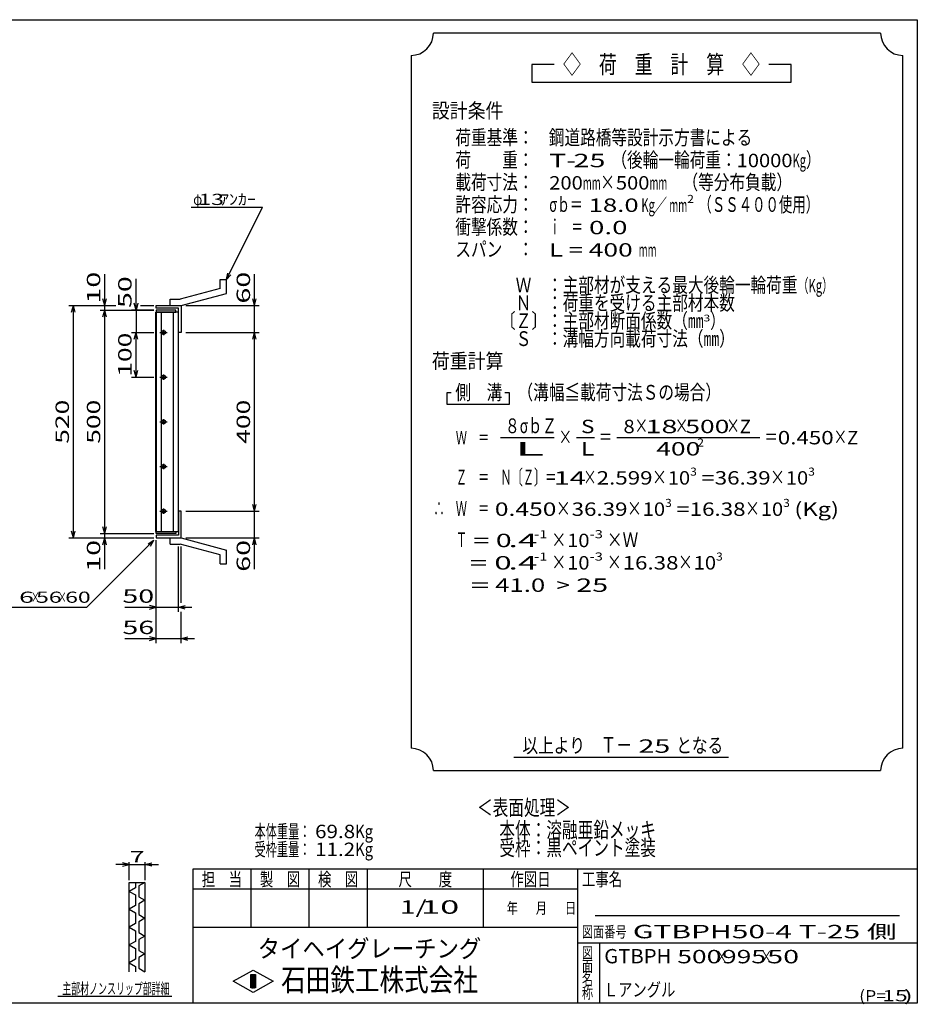
# Model space of a CAD drawing. Units: millimetres. Extents: x -182 to 174, y -128 to 105.
# Drawn here: x -27 to 174, y -115 to 105 of the extents above; entities that cross this region are included whole.
import ezdxf
from ezdxf.enums import TextEntityAlignment as Align

# ---------------------------------------------------------------- set-up
doc = ezdxf.new("R2010")
doc.units = ezdxf.units.MM
doc.header["$LTSCALE"] = 0.25
for name, color, linetype in [('16', 7, 'Continuous'), ('19', 7, 'Continuous'), ('22', 7, 'Continuous'), ('24', 7, 'Continuous'), ('32', 7, 'Continuous')]:
    doc.layers.add(name, color=color, linetype=linetype)
doc.styles.add('dcStyle0', font='txt.shx', dxfattribs={"width": 0.833333, "bigfont": 'bigfont'})

msp = doc.modelspace()

# ---------------------------------------------------------------- linework, layer by layer
at = {"color": 150, "linetype": 'Continuous', "lineweight": 25}
for p, q in [((-172.4, 104.85), (173.6, 104.85)), ((173.6, 104.85), (173.6, -115.15)), ((173.6, -85.15), (11.6, -85.15)), ((11.6, -85.15), (11.6, -115.15)), ((24.6, -85.15), (24.6, -98.15)), ((37.6, -98.15), (37.6, -85.15)), ((50.6, -85.15), (50.6, -98.15)), ((76.6, -98.15), (76.6, -85.15)), ((97.6, -85.15), (97.6, -115.15)), ((97.6, -89.65), (11.6, -89.65)), ((169.6, -95.65), (101.6, -95.65)), ((11.6, -98.15), (97.6, -98.15)), ((97.6, -101.65), (173.6, -101.65)), ((102.6, -115.15), (102.6, -101.65)), ((20.6, -110.25), (25.1, -107.75)), ((25.1, -107.75), (29.6, -110.25)), ((24.6, -108.75), (25.6, -108.75)), ((24.6, -111.75), (24.6, -108.75)), ((24.6, -108.75), (24.8, -108.75)), ((24.8, -108.75), (24.8, -111.75)), ((25, -111.75), (25, -108.75)), ((25, -108.75), (25.2, -108.75)), ((25.2, -108.75), (25.2, -111.75)), ((25.4, -111.75), (25.4, -108.75)), ((25.4, -108.75), (25.6, -108.75)), ((25.6, -108.75), (25.6, -111.75)), ((25.6, -108.75), (25.6, -111.75)), ((25.1, -112.75), (20.6, -110.25)), ((25.6, -111.75), (24.6, -111.75)), ((24.8, -111.75), (25, -111.75)), ((29.6, -110.25), (25.1, -112.75)), ((25.2, -111.75), (25.4, -111.75)), ((173.6, -115.15), (-172.4, -115.15))]:
    msp.add_line(p, q, dxfattribs=at)
at = {"layer": '16', "color": 3, "linetype": 'Continuous', "lineweight": 25}
for p, q in [((7.8, 39.9), (3.4, 39.9)), ((3.4, 39.9), (3.4, 39.45)), ((7.8, 39.45), (7.8, 39.9)), ((3.33, -9.65), (3.33, 39.45)), ((3.33, 39.45), (3.4, 39.45)), ((3.4, 39.45), (7.8, 39.45)), ((3.4, 39.45), (3.4, -9.65)), ((8.4, 39.45), (3.4, 39.45)), ((4.55, 39.45), (4.55, -9.65)), ((7.25, -9.65), (7.25, 39.45)), ((8.4, -9.65), (8.4, 39.45)), ((5.05, 35.5), (5.05, 34.3)), ((4.25, 34.9), (5.85, 34.9)), ((5.25, 35.2), (4.85, 35.2)), ((4.85, 34.6), (5.25, 34.6)), ((4.25, 24.9), (5.85, 24.9)), ((5.25, 25.2), (4.85, 25.2)), ((4.85, 24.6), (5.25, 24.6)), ((5.05, 25.5), (5.05, 24.3)), ((5.05, 15.5), (5.05, 14.3)), ((4.25, 14.9), (5.85, 14.9)), ((5.25, 15.2), (4.85, 15.2)), ((4.85, 14.6), (5.25, 14.6)), ((4.25, 4.9), (5.85, 4.9)), ((5.25, 5.2), (4.85, 5.2)), ((4.85, 4.6), (5.25, 4.6)), ((5.05, 5.5), (5.05, 4.3)), ((4.25, -5.1), (5.85, -5.1)), ((5.25, -4.8), (4.85, -4.8)), ((4.85, -5.4), (5.25, -5.4)), ((5.05, -4.5), (5.05, -5.7)), ((3.4, -9.65), (3.33, -9.65)), ((3.4, -9.65), (7.8, -9.65)), ((3.4, -10.1), (3.4, -9.65)), ((3.4, -9.65), (8.4, -9.65)), ((7.8, -10.1), (3.4, -10.1)), ((7.8, -9.65), (7.8, -10.1))]:
    msp.add_line(p, q, dxfattribs=at)
for centre, radius, start, end in [((5.05, 34.9), 0.4, 46.6, 133.4), ((4.85, 34.9), 0.3, 90, 270), ((5.05, 34.9), 0.4, 226.6, 313.4), ((5.25, 34.9), 0.3, 270, 90), ((4.85, 24.9), 0.3, 90, 270), ((5.05, 24.9), 0.4, 46.6, 133.4), ((5.05, 24.9), 0.4, 226.6, 313.4), ((5.25, 24.9), 0.3, 270, 90), ((4.85, 14.9), 0.3, 90, 270), ((5.05, 14.9), 0.4, 46.6, 133.4), ((5.05, 14.9), 0.4, 226.6, 313.4), ((5.25, 14.9), 0.3, 270, 90), ((4.85, 4.9), 0.3, 90, 270), ((5.05, 4.9), 0.4, 46.6, 133.4), ((5.05, 4.9), 0.4, 226.6, 313.4), ((5.25, 4.9), 0.3, 270, 90), ((4.85, -5.1), 0.3, 90, 270), ((5.05, -5.1), 0.4, 46.6, 133.4), ((5.05, -5.1), 0.4, 226.6, 313.4), ((5.25, -5.1), 0.3, 270, 90)]:
    msp.add_arc(centre, radius, start, end, dxfattribs=at)
at = {"layer": '19', "color": 6, "linetype": 'Continuous', "lineweight": 25}
for p, q in [((17.7, 46.7), (19.1, 46.7)), ((17.7, 44.7), (17.7, 46.7)), ((19.1, 43.6), (19.1, 46.7)), ((17.7, 44.7), (8.8, 42.3)), ((6.5, 42.3), (8.8, 42.3)), ((6.5, 40.9), (6.5, 42.3)), ((9, 40.9), (19.1, 43.6)), ((3.4, 40.3), (3.4, 40.9)), ((3.4, 40.9), (8.9, 40.9)), ((8.4, 40.3), (3.4, 40.3)), ((6.5, 40.9), (9, 40.9)), ((8.4, 34.9), (8.4, 40.3)), ((8.9, 40.9), (9, 40.8)), ((9, 40.8), (9, 34.9)), ((9, 34.9), (8.4, 34.9)), ((9, -5.1), (8.4, -5.1)), ((8.4, -5.1), (8.4, -10.5)), ((9, -11), (9, -5.1)), ((3.4, -10.5), (3.4, -11.1)), ((8.4, -10.5), (3.4, -10.5)), ((8.9, -11.1), (9, -11)), ((3.4, -11.1), (8.9, -11.1)), ((6.5, -11.1), (9, -11.1)), ((6.5, -12.5), (6.5, -11.1)), ((6.5, -12.5), (8.8, -12.5)), ((17.7, -14.9), (8.8, -12.5)), ((9, -11.1), (19.1, -13.8)), ((17.7, -16.9), (17.7, -14.9)), ((19.1, -16.9), (19.1, -13.8)), ((17.7, -16.9), (19.1, -16.9))]:
    msp.add_line(p, q, dxfattribs=at)
at = {"layer": '22', "color": 4, "linetype": 'Continuous', "lineweight": 25}
for p, q in [((11.2, 62.9), (27.2, 62.9)), ((19.1, 46.7), (27.2, 62.9)), ((-8.1, 40.9), (-8.1, 47.9)), ((-1.1, 39.9), (-1.1, 46.9)), ((19.1, 46.7), (19.4, 48.16)), ((19.1, 46.7), (20.1, 47.8)), ((25.4, 40.9), (25.4, 47.9)), ((-8.1, 40.9), (-8.5, 42.4)), ((-8.1, 40.9), (-7.7, 42.4)), ((25.4, 40.9), (25, 42.4)), ((25.4, 40.9), (25.8, 42.4)), ((-16.1, 40.9), (-5.6, 40.9)), ((-15.5, 39.4), (-15.1, 40.9)), ((-14.7, 39.4), (-15.1, 40.9)), ((-15.1, -11.1), (-15.1, 40.9)), ((-9.1, 40.9), (-5.6, 40.9)), ((-9.1, 39.9), (2.9, 39.9)), ((-8.5, 38.4), (-8.1, 39.9)), ((-8.1, 39.9), (-8.1, 40.9)), ((-7.7, 38.4), (-8.1, 39.9)), ((-8.1, -10.1), (-8.1, 39.9)), ((2.9, 39.9), (-2.1, 39.9)), ((-1.1, 39.9), (-1.5, 41.4)), ((-0.7, 41.4), (-1.1, 39.9)), ((-1.1, 39.9), (-1.1, 34.9)), ((-0.1, 40.9), (2.9, 40.9)), ((-0.1, 40.9), (2.9, 40.9)), ((10, 40.9), (26.4, 40.9)), ((25.4, 34.9), (25.4, 40.9)), ((-2.1, 34.9), (2.9, 34.9)), ((-1.5, 33.4), (-1.1, 34.9)), ((-0.7, 33.4), (-1.1, 34.9)), ((-1.1, 24.9), (-1.1, 34.9)), ((10, 34.9), (26.4, 34.9)), ((25, 33.4), (25.4, 34.9)), ((25.8, 33.4), (25.4, 34.9)), ((25.4, -5.1), (25.4, 34.9)), ((-2.1, 24.9), (2.9, 24.9)), ((-1.1, 24.9), (-1.5, 26.4)), ((-1.1, 24.9), (-0.7, 26.4)), ((25.4, -5.1), (25, -3.6)), ((25.4, -5.1), (25.8, -3.6)), ((10, -5.1), (26.4, -5.1)), ((25.4, -11.1), (25.4, -5.1)), ((-8.1, -10.1), (-8.5, -8.6)), ((-8.1, -10.1), (-7.7, -8.6)), ((-15.1, -11.1), (-15.5, -9.6)), ((-15.1, -11.1), (-14.7, -9.6)), ((-9.1, -10.1), (2.9, -10.1)), ((-8.1, -11.1), (-8.1, -10.1)), ((-16.1, -11.1), (2.9, -11.1)), ((-12.1, -26.6), (2.9, -11.6)), ((-9.1, -11.1), (2.9, -11.1)), ((-8.5, -12.6), (-8.1, -11.1)), ((-7.7, -12.6), (-8.1, -11.1)), ((-8.1, -18.1), (-8.1, -11.1)), ((1.6, -12.4), (2.9, -11.6)), ((2.1, -12.9), (2.9, -11.6)), ((3.4, -27.6), (3.4, -11.6)), ((3.4, -34.6), (3.4, -11.6)), ((8.4, -27.6), (8.4, -13)), ((9, -25.6), (9, -13)), ((10, -11.1), (26.4, -11.1)), ((25, -12.6), (25.4, -11.1)), ((25.8, -12.6), (25.4, -11.1)), ((25.4, -18.1), (25.4, -11.1)), ((3.4, -26.6), (1.9, -26.2)), ((8.4, -26.6), (9.9, -26.2)), ((-32.1, -26.6), (-12.1, -26.6)), ((-3.6, -26.6), (3.4, -26.6)), ((1.9, -27), (3.4, -26.6)), ((3.4, -26.6), (8.4, -26.6)), ((9.9, -27), (8.4, -26.6)), ((8.4, -26.6), (11.4, -26.6)), ((9, -34.6), (9, -27.6)), ((-3.6, -33.6), (3.4, -33.6)), ((3.4, -33.6), (1.9, -33.2)), ((1.9, -34), (3.4, -33.6)), ((3.4, -33.6), (9, -33.6)), ((9, -33.6), (10.5, -33.2)), ((10.5, -34), (9, -33.6)), ((9, -33.6), (12, -33.6))]:
    msp.add_line(p, q, dxfattribs=at)
at = {"layer": '24', "color": 4, "linetype": 'Continuous', "lineweight": 25}
for p, q in [((165.4, 101.85), (65.4, 101.85)), ((60.4, 96.85), (60.4, -58.15)), ((92.4, 94.85), (87.4, 94.85)), ((87.4, 94.85), (87.4, 90.85)), ((145.4, 94.85), (140.4, 94.85)), ((145.4, 90.85), (145.4, 94.85)), ((170.4, -58.15), (170.4, 96.85)), ((87.4, 90.85), (145.4, 90.85)), ((69.4, 21.35), (68.4, 21.35)), ((68.4, 21.35), (68.4, 18.85)), ((82.4, 21.35), (81.4, 21.35)), ((82.4, 18.85), (82.4, 21.35)), ((68.4, 18.85), (82.4, 18.85)), ((80.4, 11.35), (92.4, 11.35)), ((97.4, 11.35), (101.4, 11.35)), ((106.4, 11.35), (138.4, 11.35)), ((83.4, -60.15), (131.4, -60.15)), ((65.4, -63.15), (165.4, -63.15))]:
    msp.add_line(p, q, dxfattribs=at)
for centre, start, end in [((60.4, 101.85), 270, 0), ((170.4, 101.85), 180, 270), ((60.4, -63.15), 0, 90), ((170.4, -63.15), 90, 180)]:
    msp.add_arc(centre, 5, start, end, dxfattribs=at)
at = {"layer": '32', "color": 4, "linetype": 'Continuous', "lineweight": 25}
for p, q in [((-2.6, -87.65), (-2.6, -83.65)), ((0.9, -83.65), (0.9, -87.65)), ((-2.6, -84.15), (-5.6, -84.15)), ((-2.6, -84.15), (-4.1, -83.75)), ((-4.1, -84.55), (-2.6, -84.15)), ((-2.6, -84.15), (0.9, -84.15)), ((0.9, -84.15), (2.4, -83.75)), ((2.4, -84.55), (0.9, -84.15)), ((0.9, -84.15), (3.9, -84.15)), ((-2.6, -88.15), (0.9, -88.15)), ((-2.6, -108.15), (-2.6, -88.15)), ((-1.2, -89.35), (-2.6, -90.15)), ((-2.6, -90.15), (-1.2, -90.95)), ((-1.2, -88.15), (-1.2, -89.35)), ((0.9, -88.15), (-0.5, -88.95)), ((-0.5, -88.95), (-0.5, -91.35)), ((0.9, -88.15), (0.9, -108.15)), ((-1.2, -90.95), (-1.2, -93.35)), ((-0.5, -91.35), (0.9, -92.15)), ((0.9, -92.15), (-0.5, -92.95)), ((-1.2, -93.35), (-2.6, -94.15)), ((-2.6, -94.15), (-1.2, -94.95)), ((-0.5, -92.95), (-0.5, -95.35)), ((-1.2, -94.95), (-1.2, -97.35)), ((-0.5, -95.35), (0.9, -96.15)), ((0.9, -96.15), (-0.5, -96.95)), ((-1.2, -97.35), (-2.6, -98.15)), ((-2.6, -98.15), (-1.2, -98.95)), ((-1.2, -98.95), (-1.2, -101.35)), ((-0.5, -96.95), (-0.5, -99.35)), ((-0.5, -99.35), (0.9, -100.15)), ((0.9, -100.15), (-0.5, -100.95)), ((-0.5, -100.95), (-0.5, -103.35)), ((-1.2, -101.35), (-2.6, -102.15)), ((-2.6, -102.15), (-1.2, -102.95)), ((-1.2, -102.95), (-1.2, -105.35)), ((-0.5, -103.35), (0.9, -104.15)), ((-1.2, -105.35), (-2.6, -106.15)), ((0.9, -104.15), (-0.5, -104.95)), ((-0.5, -104.95), (-0.5, -107.35)), ((-2.6, -106.15), (-1.2, -106.95)), ((-1.2, -106.95), (-1.2, -108.15)), ((-0.5, -107.35), (0.9, -108.15)), ((6.9, -113.65), (-18.6, -113.65))]:
    msp.add_line(p, q, dxfattribs=at)

# ---------------------------------------------------------------- texts
at = {"color": 150, "style": 'dcStyle0', "width": 0.833333}
for s, height, p, p2 in [('担\u3000当', 3, (13.6, -88.95), (22.6, -88.95)), ('製\u3000図', 3, (26.6, -88.95), (35.6, -88.95)), ('検\u3000図', 3, (39.6, -88.95), (48.6, -88.95)), ('尺\u3000\u3000度', 3, (57.6, -88.95), (69.6, -88.95)), ('作図日', 3, (82.6, -88.95), (91.6, -88.95)), ('工事名', 3, (98.6, -88.95), (107.6, -88.95)), ('年', 2.5, (81.8, -95.15), (84.3, -95.15)), ('月', 2.5, (88.3, -95.15), (90.8, -95.15)), ('日', 2.5, (94.8, -95.15), (97.3, -95.15)), ('図面番号', 2.5, (98.6, -100.45), (108.6, -100.45)), ('図', 2.5, (98.6, -105.15), (101.1, -105.15)), ('面', 2.5, (98.6, -108.15), (101.1, -108.15)), ('名', 2.5, (98.6, -111.15), (101.1, -111.15)), ('称', 2.5, (98.6, -114.15), (101.1, -114.15))]:
    msp.add_text(s, height=height, dxfattribs=at).set_placement(p, p2, align=Align.FIT)
at = {"color": 222, "style": 'dcStyle0'}
for s, height, width, p, p2 in [('タイヘイグレーチング', 4, 1.041667, (26.1, -104.95), (76.1, -104.95)), ('石田鉄工株式会社', 5, 0.846154, (31.35, -112.45), (75.35, -112.45))]:
    msp.add_text(s, height=height, dxfattribs=dict(at, width=width)).set_placement(p, p2, align=Align.FIT)
at = {"layer": '22', "color": 2, "style": 'dcStyle0'}
for s, height, width, p, p2 in [('φ', 2.5, 0.666667, (11.7, 63.4), (13.7, 63.4)), (' 13 ', 2.5, 0.8, (11.7, 63.4), (19.7, 63.4)), ('ｱﾝｶｰ', 2.5, 0.8, (17.7, 63.4), (25.7, 63.4)), (' 6 ', 2.5, 0.8, (-28.6, -25.6), (-22.6, -25.6)), ('×', 2.5, 0.666667, (-24.6, -25.6), (-22.6, -25.6)), (' 56 ', 2.5, 0.8, (-24.6, -25.6), (-16.6, -25.6)), ('×', 2.5, 0.666667, (-18.6, -25.6), (-16.6, -25.6)), (' 60 ', 2.5, 0.8, (-18.1, -25.6), (-10.1, -25.6)), (' 50 ', 3, 0.833333, (-5.6, -25.6), (4.4, -25.6)), (' 56 ', 3, 0.833333, (-5.6, -32.6), (4.4, -32.6)), ('＜表面処理＞', 3.5, 0.744681, (75.15, -73.15), (96.15, -73.15)), ('本体重量：', 3, 0.694444, (25.4, -78.25), (37.9, -78.25)), ('本体：溶融亜鉛メッキ', 3.5, 0.744681, (80.15, -78.15), (115.15, -78.15)), (' 69.8', 3, 0.666667, (37.9, -78.25), (47.9, -78.25)), ('Kg', 3, 0.666667, (47.9, -78.25), (51.9, -78.25)), ('受枠重量：', 3, 0.694444, (25.4, -82.25), (37.9, -82.25)), (' 11.2', 3, 0.666667, (37.9, -82.25), (47.9, -82.25)), ('Kg', 3, 0.666667, (47.9, -82.25), (51.9, -82.25)), ('受枠：黒ペイント塗装', 3.5, 0.744681, (80.15, -82.15), (115.15, -82.15)), ('GTBPH', 3.2, 0.9375, (103.6, -106.25), (118.6, -106.25)), (' 500 ', 3, 0.833333, (118.6, -106.25), (131.1, -106.25)), ('×', 3, 0.694444, (128.6, -106.25), (131.1, -106.25)), (' 995 ', 3, 0.833333, (128.6, -106.25), (141.1, -106.25)), ('×', 3, 0.694444, (138.6, -106.25), (141.1, -106.25)), (' 50 ', 3, 0.833333, (138.6, -106.25), (148.6, -106.25)), ('Ｌアングル', 3, 0.842105, (103.5, -113.65), (119.5, -113.65)), ('(P=', 2.5, 0.8, (160.6, -114.75), (166.6, -114.75)), (' 15 ', 2.5, 0.8, (164.6, -114.75), (172.6, -114.75)), (')', 2.5, 0.8, (170.6, -114.75), (172.6, -114.75))]:
    msp.add_text(s, height=height, dxfattribs=dict(at, width=width)).set_placement(p, p2, align=Align.FIT)
at = {"layer": '22', "color": 2, "style": 'dcStyle0', "width": 0.833333}
for s, p, p2 in [(' 10 ', (-9.1, 39.9), (-9.1, 49.9)), (' 50 ', (-2.1, 38.9), (-2.1, 48.9)), (' 60 ', (24.4, 39.9), (24.4, 49.9)), (' 100 ', (-2.1, 23.65), (-2.1, 36.15)), (' 520 ', (-16.1, 8.65), (-16.1, 21.15)), (' 500 ', (-9.1, 8.65), (-9.1, 21.15)), (' 400 ', (24.4, 8.65), (24.4, 21.15)), (' 10 ', (-9.1, -20.1), (-9.1, -10.1)), (' 60 ', (24.4, -20.1), (24.4, -10.1))]:
    msp.add_text(s, height=3, rotation=90, dxfattribs=at).set_placement(p, p2, align=Align.FIT)
at = {"layer": '22', "color": 2, "style": 'dcStyle0'}
for s, p, p2 in [('1/', (57.9, -95.15), (63.9, -95.15)), (' 10 ', (60.9, -95.15), (72.9, -95.15)), ('GTBPH50-4 T-25 側                   ', (110, -100.65), (197.5, -100.65))]:
    msp.add_text(s, height=3, dxfattribs=at).set_placement(p, p2, align=Align.FIT)
at = {"layer": '24', "color": 2, "style": 'dcStyle0'}
for s, height, width, p, p2 in [('◇\u3000荷\u3000重\u3000計\u3000算\u3000◇', 4, 0.833333, (94.4, 92.85), (138.4, 92.85)), ('設計条件', 3.3, 0.858369, (65.05, 82.85), (81.05, 82.85)), ('荷重基準：\u3000', 3.3, 0.841346, (70.3, 76.85), (91.3, 76.85)), ('鋼道路橋等設計示方書による', 3.3, 0.841346, (91.2, 76.85), (136.7, 76.85)), ('荷\u3000\u3000重：\u3000', 3.3, 0.841346, (70.3, 71.85), (91.3, 71.85)), (' 25 ', 3, 0.833333, (95.3, 71.85), (105.3, 71.85)), ('（後輪一輪荷重：', 3.3, 0.841346, (105.2, 71.85), (133.2, 71.85)), ('10000', 3, 0.833333, (133.2, 71.85), (145.7, 71.85)), ('）', 3.3, 0.833333, (148.7, 71.85), (152, 71.85)), ('Kg', 3, 0.5, (145.7, 71.85), (148.7, 71.85)), ('載荷寸法：\u3000', 3.3, 0.841346, (70.3, 66.85), (91.3, 66.85)), ('\u3000（等分布負載）', 3.3, 0.841346, (117.6, 66.85), (145.6, 66.85)), ('200', 3, 0.833333, (91.3, 66.85), (98.8, 66.85)), ('mm', 3, 0.666667, (98.8, 66.85), (102.8, 66.85)), ('×', 3.3, 0.833333, (102.7, 66.85), (106, 66.85)), ('500', 3, 0.833333, (106.2, 66.85), (113.7, 66.85)), ('mm', 3, 0.666667, (113.7, 66.85), (117.7, 66.85)), ('許容応力：\u3000', 3.3, 0.841346, (70.3, 61.85), (91.3, 61.85)), ('σｂ＝', 3.3, 0.631313, (91.3, 61.85), (98.8, 61.85)), (' 18.0', 3, 0.833333, (98.8, 61.85), (111.3, 61.85)), ('Kg', 3, 0.5, (111.9, 61.85), (114.9, 61.85)), ('／', 3, 0.833333, (114.65, 61.85), (117.65, 61.85)), ('mm', 3, 0.666667, (118.15, 61.85), (122.15, 61.85)), ('2', 1.8, 0.833333, (122.15, 63.85), (123.65, 63.85)), ('（ＳＳ４００使用）', 3.3, 0.757576, (124.65, 61.85), (151.65, 61.85)), ('衝撃係数：\u3000', 3.3, 0.841346, (70.3, 56.85), (91.3, 56.85)), ('ｉ\u3000＝', 3.3, 0.631313, (91.3, 56.85), (98.8, 56.85)), (' 0.0', 3, 0.833333, (98.8, 56.85), (108.8, 56.85)), ('スパン\u3000：\u3000', 3.3, 0.841346, (70.3, 51.85), (91.3, 51.85)), ('L =', 3, 0.833333, (91.3, 51.85), (98.8, 51.85)), (' 400 ', 3, 0.833333, (98.8, 51.85), (111.3, 51.85)), ('mm', 3, 0.666667, (111.3, 51.85), (115.3, 51.85)), ('\u3000Ｗ\u3000：主部材が支える最大後輪一輪荷重', 3.3, 0.841346, (80.3, 43.85), (146.8, 43.85)), ('\u3000Ｎ\u3000：荷重を受ける主部材本数', 3.3, 0.841346, (80.3, 39.85), (132.8, 39.85)), ('〔Ｚ〕：主部材断面係数（㎜', 3.3, 0.841346, (80.3, 35.85), (125.8, 35.85)), ('）', 3.3, 0.833333, (127.3, 35.85), (130.6, 35.85)), ('\u3000Ｓ\u3000：溝幅方向載荷寸法（㎜）', 3.3, 0.841346, (80.3, 31.85), (132.8, 31.85)), ('荷重計算', 3.3, 0.858369, (65.05, 26.85), (81.05, 26.85)), ('側\u3000溝', 3.3, 0.841346, (70.3, 19.85), (80.8, 19.85)), ('\u3000（溝幅≦載荷寸法Ｓの場合）', 3.3, 0.841346, (80.7, 19.85), (129.7, 19.85)), ('８', 3.3, 0.833333, (81.4, 12.35), (84.7, 12.35)), ('σｂ', 3.3, 0.631313, (84.7, 12.35), (89.7, 12.35)), ('Ｚ', 3.3, 0.833333, (89.7, 12.35), (93, 12.35)), ('×', 3.3, 0.757576, (110.4, 12.35), (113.4, 12.35)), ('×', 3.3, 0.757576, (119.4, 12.35), (122.4, 12.35)), ('×', 3.3, 0.757576, (130.9, 12.35), (133.9, 12.35)), ('8', 3, 0.833333, (107.9, 12.35), (110.4, 12.35)), (' 18 ', 3, 0.833333, (111.4, 12.35), (121.4, 12.35)), (' 500 ', 3, 0.833333, (120.4, 12.35), (132.9, 12.35)), ('Z', 3, 0.833333, (133.9, 12.35), (136.4, 12.35)), ('Ｗ\u3000＝', 3, 0.694444, (70.4, 9.85), (77.9, 9.85)), ('×', 3.3, 0.757576, (93.4, 9.85), (96.4, 9.85)), ('＝', 3.3, 0.757576, (102.4, 9.85), (105.4, 9.85)), ('2', 1.8, 0.833333, (124.4, 9.35), (125.9, 9.35)), ('＝', 3.3, 0.757576, (139.4, 9.85), (142.4, 9.85)), ('0.450', 3, 0.833333, (142.4, 9.85), (154.9, 9.85)), ('×', 3.3, 0.757576, (154.9, 9.85), (157.9, 9.85)), ('Z', 3, 0.833333, (157.9, 9.85), (160.4, 9.85)), (' 400 ', 3, 0.833333, (113.9, 7.35), (126.4, 7.35)), ('Ｚ\u3000＝\u3000Ｎ〔Ｚ〕＝', 3.3, 0.631313, (70.4, 0.85), (92.9, 0.85)), ('3', 1.8, 0.833333, (122.8, 2.85), (124.3, 2.85)), ('3', 1.8, 0.833333, (149.2, 2.85), (150.7, 2.85)), (' 14 ', 3, 0.833333, (90.9, 0.85), (100.9, 0.85)), ('×', 3.3, 0.757576, (98.9, 0.85), (101.9, 0.85)), ('2.599', 3, 0.833333, (101.9, 0.85), (114.4, 0.85)), ('×', 3.3, 0.833333, (114.3, 0.85), (117.6, 0.85)), ('10', 3, 0.833333, (117.8, 0.85), (122.8, 0.85)), ('36.39', 3, 0.833333, (128.3, 0.85), (140.8, 0.85)), ('×', 3.3, 0.833333, (140.7, 0.85), (144, 0.85)), ('10', 3, 0.833333, (144.2, 0.85), (149.2, 0.85)), ('∴\u3000Ｗ\u3000＝', 3.3, 0.631313, (65.4, -6.15), (77.9, -6.15)), (' 0.450', 3, 0.833333, (77.9, -6.15), (92.9, -6.15)), ('×', 3.3, 0.833333, (92.8, -6.15), (96.1, -6.15)), ('36.39', 3, 0.833333, (96.3, -6.15), (108.8, -6.15)), ('×', 3.3, 0.833333, (108.7, -6.15), (112, -6.15)), ('10', 3, 0.833333, (112.2, -6.15), (117.2, -6.15)), ('3', 1.8, 0.833333, (117.2, -4.15), (118.7, -4.15)), ('16.38', 3, 0.833333, (122.7, -6.15), (135.2, -6.15)), ('×', 3.3, 0.833333, (135.1, -6.15), (138.4, -6.15)), ('10', 3, 0.833333, (138.6, -6.15), (143.6, -6.15)), ('3', 1.8, 0.833333, (143.6, -4.15), (145.1, -4.15)), ('(Kg)', 3, 0.833333, (146.1, -6.15), (156.1, -6.15)), ('Ｔ', 3.3, 0.631313, (70.4, -13.15), (72.9, -13.15)), (' = 0', 3, 0.833333, (72.9, -13.15), (82.9, -13.15)), (' .4 ', 3, 0.833333, (80.4, -13.15), (90.4, -13.15)), ('-1', 1.8, 0.833333, (87.9, -11.15), (90.9, -11.15)), ('×', 3.3, 0.833333, (91.8, -13.15), (95.1, -13.15)), ('10', 3, 0.833333, (95.3, -13.15), (100.3, -13.15)), ('-3', 1.8, 0.833333, (100.3, -11.15), (103.3, -11.15)), ('×Ｗ', 3.3, 0.841346, (104.2, -13.15), (111.2, -13.15)), ('  = 0', 3, 0.833333, (70.4, -18.15), (82.9, -18.15)), (' .4 ', 3, 0.833333, (80.4, -18.15), (90.4, -18.15)), ('-1', 1.8, 0.833333, (87.9, -16.15), (90.9, -16.15)), ('×', 3.3, 0.833333, (91.8, -18.15), (95.1, -18.15)), ('10', 3, 0.833333, (95.3, -18.15), (100.3, -18.15)), ('-3', 1.8, 0.833333, (100.3, -16.15), (103.3, -16.15)), ('×', 3.3, 0.833333, (104.2, -18.15), (107.5, -18.15)), ('16.38', 3, 0.833333, (107.7, -18.15), (120.2, -18.15)), ('×', 3.3, 0.833333, (120.1, -18.15), (123.4, -18.15)), ('10', 3, 0.833333, (123.6, -18.15), (128.6, -18.15)), ('3', 1.8, 0.833333, (128.6, -16.15), (130.1, -16.15)), ('  =', 3, 0.833333, (70.4, -23.15), (77.9, -23.15)), (' 41.0', 3, 0.833333, (77.9, -23.15), (90.4, -23.15)), (' 25 ', 3, 0.833333, (95.9, -23.15), (105.9, -23.15)), ('以上より\u3000', 3.3, 0.841346, (85.3, -59.15), (102.8, -59.15)), ('Ｔ－', 3.5, 0.833333, (102.8, -59.15), (109.8, -59.15)), (' 25 ', 3, 0.833333, (109.8, -59.15), (119.8, -59.15)), ('となる', 3.3, 0.841346, (119.7, -59.15), (130.2, -59.15))]:
    msp.add_text(s, height=height, dxfattribs=dict(at, width=width)).set_placement(p, p2, align=Align.FIT)
for s, height, p, p2 in [('T-', 3, (91.3, 71.85), (97.3, 71.85)), ('（Kg）', 3, (146.8, 43.85), (154.8, 43.85)), ('3', 1.5, (125.8, 37.35), (127.3, 37.35)), ('S', 3, (98.4, 12.35), (101.4, 12.35)), (' L ', 3, (80.9, 7.35), (92.9, 7.35)), ('L', 3, (98.4, 7.35), (101.4, 7.35)), ('=', 3, (125.3, 0.85), (128.3, 0.85)), ('=', 3, (119.7, -6.15), (122.7, -6.15)), ('>', 3, (92.9, -23.15), (95.9, -23.15))]:
    msp.add_text(s, height=height, dxfattribs=at).set_placement(p, p2, align=Align.FIT)
at = {"layer": '32', "color": 2, "style": 'dcStyle0'}
for s, width, p, p2 in [(' 7 ', 0.8, (-3.85, -83.65), (2.15, -83.65)), ('主部材ノンスリップ部詳細', 0.666667, (-17.6, -113.15), (6.4, -113.15))]:
    msp.add_text(s, height=2.5, dxfattribs=dict(at, width=width)).set_placement(p, p2, align=Align.FIT)

doc.saveas('drawing.dxf')
